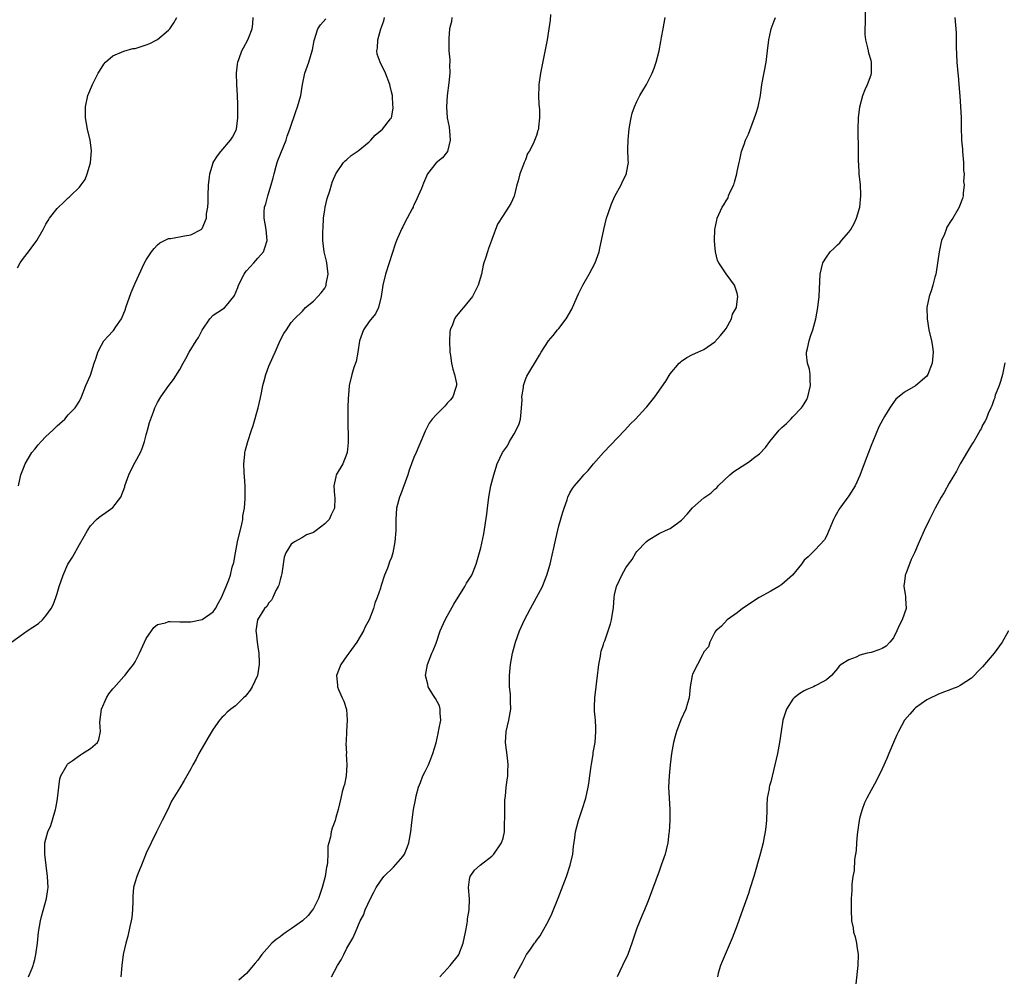
# Model space of a CAD drawing. Units: inches. Extents: x 2568000 to 2571000, y 1518000 to 1521000.
# Drawn here: x 2569540 to 2569717, y 1518343 to 1518515 of the extents above; entities that cross this region are included whole.
import ezdxf

# ---------------------------------------------------------------- set-up
doc = ezdxf.new("R2010")
doc.units = ezdxf.units.IN
doc.header["$MEASUREMENT"] = 0
doc.layers.add('LD25681518_10ft', color=52, linetype='Continuous')

msp = doc.modelspace()

# ---------------------------------------------------------------- linework, layer by layer
at = {"layer": 'LD25681518_10ft'}
for points, elevation in [([(2569629, 1518342.74), (2569629.25, 1518343.25), (2569630.17, 1518345), (2569630.46, 1518345.54), (2569631, 1518346.6), (2569631.23, 1518347), (2569631.78, 1518347.78), (2569632.65, 1518349), (2569632.81, 1518349.19), (2569633, 1518349.48), (2569633.65, 1518350.35), (2569634.04, 1518351), (2569635.12, 1518353), (2569635.73, 1518354.27), (2569636.89, 1518357.11), (2569638.36, 1518361), (2569639.04, 1518363), (2569639.5, 1518365), (2569639.64, 1518366.36), (2569639.88, 1518367.88), (2569640.02, 1518369), (2569640.53, 1518371), (2569641.2, 1518373), (2569641.82, 1518375), (2569642.28, 1518377), (2569642.38, 1518377.62), (2569642.57, 1518379), (2569642.78, 1518380.78), (2569642.87, 1518381.13), (2569643.16, 1518382.84), (2569643.18, 1518383.18), (2569643.5, 1518385), (2569643.65, 1518387), (2569643.65, 1518387.65), (2569643.55, 1518389), (2569643.4, 1518390.6), (2569643.4, 1518391), (2569643.42, 1518391.42), (2569643.44, 1518393), (2569643.68, 1518395), (2569643.95, 1518397), (2569644.04, 1518397.96), (2569644.19, 1518399), (2569644.46, 1518400.46), (2569644.52, 1518401), (2569644.6, 1518401.4), (2569645, 1518402.56), (2569645.1, 1518402.9), (2569645.23, 1518403.23), (2569645.87, 1518405), (2569646.25, 1518406.25), (2569646.45, 1518407), (2569646.79, 1518409.21), (2569646.92, 1518411), (2569647, 1518411.46), (2569647.36, 1518413), (2569647.91, 1518414.09), (2569648.28, 1518415), (2569649, 1518416.31), (2569649.48, 1518417), (2569650.16, 1518417.84), (2569650.83, 1518419), (2569651, 1518419.23), (2569652.68, 1518421), (2569653, 1518421.27), (2569655, 1518422.46), (2569656.14, 1518423), (2569657, 1518423.39), (2569658.52, 1518424.52), (2569659, 1518424.86), (2569660.04, 1518425.96), (2569661, 1518427.09), (2569663, 1518428.88), (2569664.26, 1518429.74), (2569665, 1518430.42), (2569665.32, 1518430.68), (2569665.61, 1518431), (2569667.68, 1518433), (2569668.42, 1518433.58), (2569670.55, 1518435), (2569671, 1518435.25), (2569672.15, 1518436.15), (2569673, 1518436.79), (2569674.09, 1518437.91), (2569674.87, 1518439), (2569676.53, 1518441), (2569677, 1518441.47), (2569677.81, 1518442.19), (2569678.59, 1518443), (2569679, 1518443.37), (2569680.5, 1518445), (2569680.72, 1518445.28), (2569681, 1518445.72), (2569681.49, 1518446.51), (2569681.68, 1518447), (2569682.17, 1518449), (2569682.08, 1518449.92), (2569682.06, 1518451), (2569681.95, 1518451.95), (2569681.62, 1518453), (2569681.43, 1518454.57), (2569681.45, 1518455), (2569681.63, 1518455.63), (2569681.9, 1518457), (2569682.15, 1518457.85), (2569682.55, 1518459), (2569683.1, 1518461), (2569683.48, 1518463), (2569683.7, 1518465), (2569683.89, 1518469), (2569684.35, 1518471), (2569685, 1518472.03), (2569685.65, 1518473), (2569686.37, 1518473.63), (2569687, 1518474.27), (2569687.4, 1518474.6), (2569687.72, 1518475), (2569689, 1518476.49), (2569689.35, 1518477), (2569689.96, 1518478.04), (2569690.38, 1518479), (2569690.99, 1518481), (2569691.19, 1518483), (2569691.19, 1518483.19), (2569691.09, 1518485), (2569690.9, 1518487), (2569690.8, 1518488.8), (2569690.78, 1518489), (2569690.78, 1518490.78), (2569690.75, 1518491), (2569690.77, 1518492.77), (2569690.71, 1518493.29), (2569690.7, 1518495), (2569690.77, 1518497), (2569691.02, 1518499), (2569691.55, 1518501), (2569691.93, 1518502.07), (2569692.39, 1518503), (2569693, 1518504.71), (2569693.08, 1518505), (2569693.07, 1518507), (2569693, 1518507.32), (2569692.6, 1518508.6), (2569692.52, 1518509), (2569692.42, 1518509.58), (2569692.06, 1518511), (2569691.95, 1518511.95), (2569691.96, 1518513), (2569692.02, 1518513.98), (2569691.98, 1518515.98)], 8680), ([(2569538.83, 1518403), (2569541, 1518404.52), (2569541.64, 1518405), (2569543.67, 1518406.33), (2569544.37, 1518407), (2569545, 1518407.7), (2569545.96, 1518409), (2569546.29, 1518409.71), (2569546.78, 1518411), (2569547, 1518411.74), (2569547.4, 1518413), (2569548.07, 1518415), (2569548.94, 1518417), (2569549.74, 1518418.26), (2569551, 1518420.53), (2569551.94, 1518422.06), (2569552.45, 1518423), (2569553, 1518423.84), (2569554.06, 1518425), (2569554.58, 1518425.42), (2569555, 1518425.69), (2569555.77, 1518426.23), (2569557, 1518427.17), (2569558.44, 1518429), (2569559.15, 1518430.85), (2569559.18, 1518431), (2569559.86, 1518433), (2569560.22, 1518433.78), (2569561, 1518435.27), (2569561.94, 1518437), (2569562.25, 1518437.75), (2569562.67, 1518439), (2569563, 1518440.2), (2569563.24, 1518441), (2569563.61, 1518442.39), (2569564.29, 1518444.29), (2569564.52, 1518445), (2569565, 1518445.94), (2569565.59, 1518447), (2569567.02, 1518449), (2569567.9, 1518450.1), (2569569, 1518451.9), (2569569.6, 1518453), (2569570.12, 1518453.88), (2569570.71, 1518455), (2569571.97, 1518457), (2569572.35, 1518457.65), (2569573, 1518458.91), (2569574.39, 1518461), (2569575, 1518461.6), (2569575.82, 1518462.18), (2569577.05, 1518462.95), (2569577.37, 1518463.37), (2569578.72, 1518465), (2569578.84, 1518465.16), (2569579.43, 1518466.57), (2569579.54, 1518467), (2569580.57, 1518469), (2569580.74, 1518469.26), (2569581, 1518469.6), (2569582.28, 1518471), (2569583, 1518471.87), (2569584, 1518473), (2569584.29, 1518473.71), (2569584.66, 1518475), (2569584.53, 1518477), (2569584.17, 1518479), (2569584.16, 1518480.16), (2569584.21, 1518481), (2569584.43, 1518481.57), (2569584.78, 1518483), (2569585, 1518483.62), (2569585.43, 1518485), (2569585.75, 1518486.25), (2569585.93, 1518487), (2569586.32, 1518488.32), (2569586.5, 1518489), (2569586.61, 1518489.39), (2569588.09, 1518493), (2569588.3, 1518493.7), (2569588.77, 1518495), (2569589.82, 1518498.18), (2569590.14, 1518499), (2569590.7, 1518501), (2569591.01, 1518503), (2569591.45, 1518505), (2569592.15, 1518507), (2569592.76, 1518509), (2569592.81, 1518509.19), (2569593.09, 1518510.91), (2569593.78, 1518513), (2569594.28, 1518513.72), (2569595.23, 1518514.77)], 8740), ([(2569539.9, 1518470.1), (2569540.39, 1518471), (2569541, 1518471.87), (2569541.85, 1518473), (2569542.37, 1518473.63), (2569543.36, 1518475), (2569544.53, 1518477), (2569545, 1518477.95), (2569545.38, 1518478.62), (2569545.64, 1518479), (2569547, 1518480.76), (2569547.23, 1518481), (2569548.17, 1518481.83), (2569549, 1518482.66), (2569549.2, 1518482.8), (2569549.39, 1518483), (2569551, 1518484.56), (2569551.33, 1518485), (2569552.03, 1518485.97), (2569552.39, 1518487), (2569553, 1518488.94), (2569553.16, 1518491.16), (2569552.92, 1518493), (2569552.45, 1518495), (2569552.12, 1518497), (2569552.12, 1518499), (2569552.54, 1518501), (2569553.33, 1518503), (2569554.35, 1518505), (2569554.59, 1518505.41), (2569555.37, 1518506.63), (2569555.7, 1518507), (2569557, 1518508.11), (2569559, 1518508.98), (2569560.58, 1518509.42), (2569561, 1518509.47), (2569563, 1518510.08), (2569563.65, 1518510.35), (2569564.87, 1518511), (2569565, 1518511.08), (2569567, 1518512.75), (2569567.25, 1518513), (2569567.97, 1518514.03), (2569568.46, 1518515)], 8760), ([(2569540.11, 1518431), (2569540.52, 1518433), (2569541, 1518434.2), (2569541.26, 1518435), (2569542.45, 1518437), (2569543, 1518437.62), (2569543.62, 1518438.38), (2569544.16, 1518439), (2569545, 1518439.86), (2569546.26, 1518441), (2569546.61, 1518441.39), (2569547, 1518441.76), (2569548.39, 1518443), (2569549, 1518443.73), (2569550.22, 1518445), (2569551, 1518446.23), (2569551.37, 1518447), (2569552.15, 1518449), (2569553, 1518450.88), (2569553.67, 1518453), (2569554.02, 1518453.98), (2569554.33, 1518455), (2569555, 1518456.27), (2569555.41, 1518457), (2569556.14, 1518457.86), (2569557, 1518458.77), (2569557.12, 1518458.88), (2569557.56, 1518459.56), (2569558.58, 1518461), (2569559.27, 1518462.73), (2569559.34, 1518463), (2569560.3, 1518465.7), (2569561, 1518467.39), (2569562.7, 1518471), (2569563, 1518471.57), (2569563.95, 1518473), (2569564.39, 1518473.61), (2569565, 1518474.25), (2569565.42, 1518474.58), (2569567, 1518475.36), (2569567.4, 1518475.4), (2569569.88, 1518475.88), (2569571, 1518476.06), (2569572.82, 1518477), (2569572.93, 1518477.07), (2569573, 1518477.16), (2569573.83, 1518479), (2569573.83, 1518479.83), (2569574.05, 1518481), (2569574.11, 1518481.89), (2569574.09, 1518483), (2569574.17, 1518485), (2569574.35, 1518486.35), (2569574.41, 1518487), (2569575, 1518488.93), (2569575.03, 1518489), (2569575.8, 1518490.2), (2569576.38, 1518491), (2569578.09, 1518493), (2569578.44, 1518493.56), (2569579, 1518494.59), (2569579.13, 1518494.87), (2569579.17, 1518495), (2569579.43, 1518497), (2569579.41, 1518498.59), (2569579.43, 1518499.43), (2569579.36, 1518501), (2569579.24, 1518503), (2569579.17, 1518505), (2569579.34, 1518506.66), (2569579.4, 1518507), (2569579.65, 1518507.65), (2569580.12, 1518509), (2569580.45, 1518509.55), (2569581.23, 1518511), (2569581.32, 1518511.32), (2569581.98, 1518513), (2569582.1, 1518513.9), (2569582.15, 1518515)], 8750), ([(2569541.88, 1518343), (2569542.55, 1518344.55), (2569542.71, 1518345), (2569542.76, 1518345.24), (2569543, 1518346.09), (2569543.22, 1518347), (2569543.47, 1518349), (2569543.69, 1518351), (2569544.01, 1518353), (2569544.19, 1518353.81), (2569545.13, 1518357), (2569545.37, 1518358.63), (2569545.4, 1518359), (2569545.29, 1518361), (2569545.04, 1518362.96), (2569544.82, 1518365), (2569544.83, 1518367), (2569545.33, 1518369), (2569545.88, 1518370.12), (2569546.58, 1518372.58), (2569546.74, 1518373), (2569546.79, 1518373.21), (2569547, 1518374.53), (2569547.07, 1518374.93), (2569547.3, 1518377), (2569547.51, 1518378.49), (2569547.67, 1518379), (2569548.6, 1518380.6), (2569548.79, 1518381), (2569548.89, 1518381.11), (2569549, 1518381.21), (2569549.7, 1518381.7), (2569551.19, 1518382.81), (2569551.56, 1518383), (2569553, 1518383.92), (2569554.23, 1518385), (2569554.49, 1518385.51), (2569554.81, 1518387), (2569554.67, 1518388.67), (2569554.98, 1518391), (2569555.86, 1518393), (2569556.29, 1518393.71), (2569557, 1518394.63), (2569557.17, 1518394.83), (2569559, 1518396.82), (2569559.18, 1518397), (2569559.96, 1518398.04), (2569560.74, 1518399), (2569561, 1518399.46), (2569561.77, 1518401), (2569562.67, 1518403), (2569563, 1518403.63), (2569563.91, 1518405), (2569564.38, 1518405.62), (2569565, 1518406.15), (2569566.46, 1518406.46), (2569567, 1518406.67), (2569567.29, 1518406.71), (2569569, 1518406.61), (2569569.34, 1518406.65), (2569571, 1518406.66), (2569573, 1518407.06), (2569575, 1518408.42), (2569575.39, 1518409), (2569575.94, 1518410.06), (2569576.47, 1518411), (2569577, 1518412.14), (2569577.33, 1518413), (2569577.83, 1518414.17), (2569578.09, 1518415), (2569578.43, 1518416.43), (2569578.72, 1518417.28), (2569578.98, 1518419), (2569579.37, 1518421), (2569580.13, 1518424.13), (2569580.31, 1518425), (2569580.35, 1518425.65), (2569580.62, 1518427), (2569580.77, 1518428.77), (2569580.75, 1518429.25), (2569580.75, 1518431), (2569580.65, 1518432.65), (2569580.58, 1518433.42), (2569580.53, 1518435), (2569580.7, 1518436.7), (2569580.7, 1518437), (2569580.74, 1518437.26), (2569581.2, 1518439), (2569581.85, 1518441), (2569582.16, 1518441.84), (2569583.06, 1518445), (2569583.46, 1518446.54), (2569583.69, 1518447.69), (2569583.93, 1518449), (2569584.12, 1518449.88), (2569584.42, 1518451), (2569585, 1518452.51), (2569585.76, 1518454.24), (2569586.12, 1518455), (2569587, 1518457.08), (2569587.65, 1518458.35), (2569588.15, 1518459), (2569589, 1518460.32), (2569589.59, 1518461), (2569591, 1518462.36), (2569591.56, 1518463), (2569593, 1518464.12), (2569593.75, 1518465), (2569594.39, 1518465.61), (2569595, 1518466.5), (2569595.18, 1518466.82), (2569595.25, 1518467), (2569595.27, 1518467.27), (2569595.63, 1518469), (2569595.39, 1518471), (2569595.32, 1518471.32), (2569594.92, 1518473), (2569594.69, 1518475), (2569594.7, 1518476.7), (2569594.71, 1518477.29), (2569594.82, 1518479), (2569595, 1518480.5), (2569595.08, 1518481), (2569595.43, 1518482.57), (2569595.92, 1518483.92), (2569596.24, 1518485), (2569596.43, 1518485.57), (2569597.02, 1518487), (2569598.38, 1518489), (2569598.68, 1518489.32), (2569599, 1518489.54), (2569599.76, 1518490.24), (2569601, 1518491.11), (2569603, 1518492.73), (2569603.3, 1518493), (2569604.08, 1518493.92), (2569605.4, 1518495), (2569606.81, 1518496.81), (2569606.97, 1518497.03), (2569607.28, 1518498.72), (2569607.29, 1518499), (2569607.25, 1518499.25), (2569607.14, 1518501), (2569607, 1518501.69), (2569606.72, 1518502.72), (2569606.68, 1518503), (2569605.9, 1518505), (2569604.93, 1518507), (2569604.43, 1518508.43), (2569604.35, 1518509), (2569604.49, 1518509.51), (2569604.56, 1518511), (2569605.1, 1518513), (2569605.6, 1518514.4), (2569605.71, 1518515)], 8730), ([(2569617.81, 1518515), (2569617.72, 1518514.28), (2569617.42, 1518513), (2569617.25, 1518511.25), (2569617.27, 1518510.73), (2569617.3, 1518509), (2569617.44, 1518507.44), (2569617.45, 1518507), (2569617.4, 1518506.6), (2569617.44, 1518505), (2569617.29, 1518503.29), (2569617, 1518501), (2569616.84, 1518499), (2569616.96, 1518497), (2569617.36, 1518495.36), (2569617.38, 1518494.62), (2569617.54, 1518493), (2569617.01, 1518490.99), (2569616.13, 1518489.87), (2569615, 1518488.94), (2569613.45, 1518487), (2569612.7, 1518485.3), (2569612.36, 1518484.36), (2569611.79, 1518483), (2569611.51, 1518482.49), (2569611, 1518481.33), (2569610.89, 1518481.11), (2569610.85, 1518481), (2569610.71, 1518480.71), (2569609.8, 1518479), (2569609.51, 1518478.49), (2569609, 1518477.46), (2569608.83, 1518477.17), (2569608.62, 1518476.62), (2569607.9, 1518475), (2569607.66, 1518474.34), (2569606.55, 1518471), (2569605.92, 1518469), (2569605.46, 1518467), (2569605.39, 1518466.61), (2569605.16, 1518465), (2569604.63, 1518463), (2569604.11, 1518461.89), (2569603, 1518460.49), (2569601.95, 1518459), (2569601.23, 1518457), (2569600.96, 1518455), (2569600.67, 1518453.33), (2569600.25, 1518452.25), (2569599.87, 1518451), (2569599.41, 1518449), (2569599.28, 1518447.28), (2569599.23, 1518446.77), (2569599.18, 1518445), (2569599.15, 1518443), (2569599.22, 1518439), (2569599.21, 1518438.79), (2569599.05, 1518437), (2569599, 1518436.81), (2569598.28, 1518435), (2569597.09, 1518433), (2569597, 1518432.66), (2569596.63, 1518431), (2569596.76, 1518429.24), (2569596.81, 1518429), (2569596.82, 1518428.82), (2569596.78, 1518427), (2569596.16, 1518425.84), (2569595.8, 1518425), (2569595, 1518424.19), (2569593.47, 1518423), (2569593, 1518422.68), (2569591.77, 1518422.23), (2569591, 1518421.77), (2569589.58, 1518421), (2569589, 1518420.54), (2569588.06, 1518419), (2569587.76, 1518418.24), (2569587.58, 1518417), (2569587.3, 1518415.3), (2569587.2, 1518414.8), (2569587, 1518414.19), (2569586.76, 1518413.24), (2569586.68, 1518413), (2569586.25, 1518412.25), (2569585.68, 1518411), (2569585.48, 1518410.52), (2569585, 1518410.03), (2569584.6, 1518409.4), (2569584.23, 1518409), (2569582.97, 1518407), (2569582.66, 1518405), (2569582.71, 1518404.71), (2569582.89, 1518403), (2569583, 1518402.18), (2569583.19, 1518401), (2569583.27, 1518399.27), (2569583.27, 1518399), (2569582.94, 1518397), (2569582, 1518395), (2569581.64, 1518394.36), (2569581, 1518393.54), (2569580.73, 1518393.27), (2569580.42, 1518393), (2569579, 1518391.55), (2569578.15, 1518391), (2569577.54, 1518390.46), (2569577, 1518389.86), (2569576.53, 1518389.48), (2569576.14, 1518389), (2569575, 1518387.4), (2569574.08, 1518385.92), (2569573, 1518384.06), (2569572.44, 1518383), (2569571.97, 1518382.03), (2569571.36, 1518381), (2569571, 1518380.29), (2569569.82, 1518378.18), (2569569, 1518376.89), (2569567.54, 1518374.46), (2569566.84, 1518373), (2569565.85, 1518371), (2569565.58, 1518370.42), (2569564.81, 1518369), (2569563.86, 1518367), (2569563, 1518365.14), (2569562.16, 1518363), (2569561.81, 1518362.19), (2569561.33, 1518361), (2569561, 1518360.04), (2569560.72, 1518359), (2569560.57, 1518357.44), (2569560.59, 1518356.59), (2569560.55, 1518355), (2569560.41, 1518353.59), (2569560.3, 1518353), (2569560.03, 1518352.03), (2569559.7, 1518350.3), (2569559.33, 1518349), (2569558.87, 1518347), (2569558.6, 1518345), (2569558.43, 1518343)], 8720), ([(2569635.53, 1518515.53), (2569635.45, 1518514.55), (2569635.23, 1518513), (2569634.88, 1518511), (2569633.71, 1518505), (2569633.41, 1518503), (2569633.41, 1518502.59), (2569633.34, 1518501), (2569633.41, 1518499.41), (2569633.51, 1518498.49), (2569633.54, 1518497), (2569633.36, 1518495.36), (2569633.33, 1518495), (2569633.25, 1518494.75), (2569633, 1518493.82), (2569632.38, 1518492.38), (2569631.66, 1518491), (2569631.41, 1518490.59), (2569631, 1518489.51), (2569630.78, 1518489), (2569630.67, 1518488.67), (2569630.01, 1518487), (2569629.7, 1518485.7), (2569629.48, 1518485), (2569629, 1518482.99), (2569628.37, 1518481.63), (2569628, 1518481), (2569627, 1518479.51), (2569626.03, 1518477.97), (2569625, 1518475.2), (2569624.94, 1518475), (2569624.39, 1518473.61), (2569624.19, 1518473), (2569623.83, 1518471.84), (2569623.54, 1518471), (2569623.42, 1518470.58), (2569623.13, 1518469), (2569622.56, 1518467), (2569621.52, 1518465), (2569621, 1518464.31), (2569619.9, 1518463), (2569619.47, 1518462.53), (2569619, 1518461.92), (2569618.56, 1518461.44), (2569618.29, 1518461), (2569617.9, 1518459.9), (2569617.5, 1518459), (2569617.44, 1518458.56), (2569617.37, 1518457), (2569617.48, 1518455), (2569617.59, 1518454.41), (2569617.76, 1518453), (2569617.96, 1518451.96), (2569618.31, 1518451), (2569618.64, 1518449.36), (2569618.67, 1518449), (2569618.48, 1518448.48), (2569618.01, 1518447), (2569617.56, 1518446.44), (2569617, 1518445.82), (2569616.62, 1518445.38), (2569616.25, 1518445), (2569615, 1518443.77), (2569614.31, 1518443), (2569613.74, 1518442.26), (2569613, 1518440.84), (2569612.26, 1518439), (2569611.87, 1518438.13), (2569611.41, 1518437), (2569611, 1518436.12), (2569610.14, 1518433.86), (2569609.92, 1518433), (2569609.19, 1518431), (2569609, 1518430.54), (2569608.59, 1518429.41), (2569608.41, 1518429), (2569607.9, 1518427), (2569607.77, 1518425), (2569607.74, 1518423), (2569607.61, 1518421), (2569607.24, 1518419), (2569607, 1518418.19), (2569606.63, 1518417.37), (2569606.53, 1518417), (2569606.27, 1518416.27), (2569605.74, 1518415), (2569605.09, 1518413), (2569605, 1518412.67), (2569604.41, 1518411), (2569604.02, 1518409.98), (2569603.75, 1518409), (2569602.98, 1518407), (2569602.26, 1518405.74), (2569601.97, 1518405), (2569600.76, 1518403), (2569599.31, 1518401), (2569599, 1518400.54), (2569597.9, 1518399), (2569597.12, 1518397), (2569597.3, 1518395.3), (2569597.32, 1518395), (2569597.5, 1518394.5), (2569598.14, 1518393), (2569598.43, 1518392.43), (2569598.89, 1518390.89), (2569599.05, 1518389), (2569598.93, 1518387), (2569598.85, 1518385.15), (2569598.81, 1518384.81), (2569598.89, 1518383), (2569598.88, 1518382.88), (2569598.97, 1518381), (2569598.83, 1518379), (2569598.55, 1518377.45), (2569598.39, 1518377), (2569598.16, 1518376.16), (2569597.88, 1518375), (2569597.44, 1518373), (2569597, 1518371.56), (2569596.86, 1518371), (2569596.34, 1518369.66), (2569596.19, 1518369), (2569596.06, 1518368.06), (2569595.75, 1518367), (2569595.59, 1518366.41), (2569595.59, 1518365), (2569595.53, 1518363.53), (2569595.42, 1518363), (2569595.33, 1518362.67), (2569595.09, 1518361), (2569594.58, 1518359), (2569593.88, 1518357), (2569593, 1518355.24), (2569592.83, 1518355), (2569592.02, 1518353.98), (2569591, 1518353.04), (2569589, 1518351.59), (2569588.07, 1518351), (2569587.46, 1518350.54), (2569587, 1518350.16), (2569586.31, 1518349.69), (2569585.53, 1518349), (2569583.73, 1518347), (2569583.42, 1518346.58), (2569583, 1518345.96), (2569582.55, 1518345.45), (2569581, 1518343.55), (2569579.61, 1518342.39)], 8710), ([(2569596.23, 1518343), (2569597.28, 1518345), (2569597.97, 1518346.03), (2569598.42, 1518347), (2569599, 1518348.11), (2569599.5, 1518349), (2569600.08, 1518349.92), (2569600.51, 1518351), (2569601.38, 1518353), (2569601.96, 1518354.04), (2569602.27, 1518355), (2569603.21, 1518357), (2569603.84, 1518358.16), (2569604.24, 1518359), (2569605, 1518360.12), (2569605.63, 1518361), (2569607.37, 1518362.63), (2569609, 1518364.53), (2569609.29, 1518365), (2569609.8, 1518366.2), (2569610.09, 1518367), (2569610.47, 1518369), (2569610.66, 1518370.66), (2569610.96, 1518372.96), (2569611.29, 1518374.71), (2569611.33, 1518375), (2569611.43, 1518375.43), (2569611.86, 1518377), (2569612.17, 1518377.83), (2569612.63, 1518379), (2569613, 1518379.78), (2569613.61, 1518381), (2569614.06, 1518382.06), (2569614.42, 1518383), (2569614.97, 1518384.97), (2569615.37, 1518386.63), (2569615.56, 1518387.56), (2569615.84, 1518389), (2569615.71, 1518390.29), (2569615.72, 1518391), (2569615.58, 1518391.58), (2569614.88, 1518392.88), (2569614.42, 1518393.58), (2569613.56, 1518395), (2569613.49, 1518395.49), (2569613.06, 1518397), (2569613.43, 1518399), (2569614.24, 1518401), (2569614.49, 1518401.51), (2569615, 1518402.83), (2569615.72, 1518405), (2569616.62, 1518407), (2569617, 1518407.64), (2569618.17, 1518409.83), (2569620.14, 1518413), (2569620.43, 1518413.57), (2569621.37, 1518415), (2569622.2, 1518417), (2569623, 1518419.93), (2569623.57, 1518422.43), (2569624.08, 1518425.92), (2569624.21, 1518427), (2569624.46, 1518429), (2569624.83, 1518431), (2569625.34, 1518433), (2569625.97, 1518435), (2569626.89, 1518437), (2569627.78, 1518438.22), (2569628.16, 1518439), (2569629, 1518440.35), (2569629.37, 1518441), (2569629.86, 1518442.14), (2569630.1, 1518443), (2569630.26, 1518444.26), (2569630.43, 1518446.43), (2569630.37, 1518447), (2569630.64, 1518448.64), (2569630.64, 1518449), (2569631, 1518450.12), (2569631.28, 1518450.72), (2569633.53, 1518454.47), (2569633.81, 1518455), (2569635.12, 1518457), (2569635.99, 1518458.01), (2569636.78, 1518459), (2569637, 1518459.26), (2569638.33, 1518461), (2569639.31, 1518462.69), (2569639.46, 1518463), (2569640.55, 1518465.45), (2569641.3, 1518467), (2569642.45, 1518469), (2569643, 1518470.01), (2569643.51, 1518471), (2569644.21, 1518473), (2569644.36, 1518473.64), (2569644.65, 1518475), (2569645.06, 1518477), (2569645.56, 1518479), (2569645.86, 1518479.86), (2569646.42, 1518481.58), (2569647.06, 1518482.94), (2569648.16, 1518485), (2569648.42, 1518485.58), (2569649.15, 1518487), (2569649.15, 1518487.15), (2569649.47, 1518489), (2569649.41, 1518489.41), (2569649.39, 1518491.39), (2569649.41, 1518493), (2569649.54, 1518494.46), (2569649.59, 1518495), (2569649.75, 1518495.75), (2569649.95, 1518497), (2569650.15, 1518497.85), (2569650.57, 1518499), (2569651, 1518499.93), (2569651.55, 1518501), (2569652.09, 1518501.91), (2569652.7, 1518503), (2569653.72, 1518505), (2569654.09, 1518505.91), (2569654.47, 1518507), (2569654.97, 1518509), (2569655.32, 1518510.68), (2569655.41, 1518511.41), (2569655.72, 1518513), (2569656.08, 1518515)], 8700), ([(2569615.64, 1518343), (2569617, 1518344.42), (2569617.5, 1518345), (2569619, 1518346.89), (2569619.07, 1518347), (2569619.83, 1518349), (2569620.25, 1518351), (2569620.54, 1518352.54), (2569620.61, 1518353), (2569620.63, 1518353.37), (2569620.91, 1518355), (2569620.96, 1518356.96), (2569620.8, 1518359), (2569621, 1518360.44), (2569621.11, 1518361), (2569621.9, 1518362.1), (2569622.92, 1518363), (2569625, 1518364.62), (2569625.34, 1518365), (2569626.73, 1518367), (2569627, 1518367.86), (2569627.23, 1518369), (2569627.27, 1518370.73), (2569627.34, 1518371.34), (2569627.3, 1518373), (2569627.33, 1518374.67), (2569627.44, 1518375.44), (2569627.58, 1518377), (2569627.75, 1518378.25), (2569627.83, 1518379), (2569627.83, 1518379.83), (2569627.89, 1518381), (2569627.77, 1518382.23), (2569627.43, 1518385), (2569627.56, 1518387), (2569628.03, 1518389), (2569628.39, 1518391), (2569628.34, 1518392.34), (2569628.34, 1518393), (2569628.31, 1518393.69), (2569628.16, 1518395), (2569628.13, 1518396.13), (2569628.16, 1518397), (2569628.36, 1518399), (2569628.72, 1518401), (2569629.23, 1518403), (2569629.94, 1518405), (2569630.87, 1518407), (2569631.91, 1518409), (2569633.01, 1518411), (2569634.05, 1518413), (2569634.34, 1518413.66), (2569634.85, 1518415), (2569635.42, 1518417), (2569636.45, 1518421.55), (2569637, 1518423.83), (2569637.7, 1518426.3), (2569637.97, 1518427), (2569638.5, 1518428.5), (2569638.64, 1518429), (2569639, 1518429.76), (2569639.45, 1518430.55), (2569639.79, 1518431), (2569641, 1518432.41), (2569641.51, 1518433), (2569642.24, 1518433.76), (2569643.23, 1518435), (2569645.01, 1518437), (2569648.83, 1518441), (2569649.86, 1518442.14), (2569650.74, 1518443), (2569652.6, 1518445), (2569652.78, 1518445.22), (2569654.23, 1518447), (2569656.18, 1518449.82), (2569657, 1518451.11), (2569658.59, 1518453), (2569658.8, 1518453.2), (2569659, 1518453.36), (2569659.99, 1518454.01), (2569661, 1518454.56), (2569661.94, 1518455), (2569663, 1518455.46), (2569665, 1518456.82), (2569665.99, 1518458.01), (2569666.83, 1518459), (2569667, 1518459.22), (2569667.95, 1518461), (2569668.18, 1518461.82), (2569668.84, 1518463), (2569669, 1518464.08), (2569669.1, 1518465), (2569669, 1518465.57), (2569668.49, 1518467), (2569667.88, 1518467.88), (2569667, 1518469.04), (2569665.69, 1518471), (2569665.46, 1518471.46), (2569665.12, 1518473), (2569665, 1518474.23), (2569664.94, 1518475), (2569665, 1518477), (2569665.35, 1518478.65), (2569665.43, 1518479), (2569666.31, 1518481), (2569666.61, 1518481.39), (2569667, 1518482.15), (2569667.35, 1518482.65), (2569667.46, 1518483), (2569667.74, 1518483.74), (2569668.37, 1518485), (2569668.52, 1518485.48), (2569668.93, 1518487), (2569669, 1518487.4), (2569669.36, 1518489), (2569669.49, 1518489.49), (2569669.76, 1518491), (2569670.22, 1518492.22), (2569670.48, 1518493), (2569671, 1518494.11), (2569671.26, 1518494.74), (2569672.12, 1518497), (2569672.31, 1518497.69), (2569672.75, 1518499), (2569673.15, 1518501), (2569673.44, 1518503), (2569674.19, 1518507), (2569674.45, 1518509), (2569674.66, 1518511), (2569675, 1518512.65), (2569675.09, 1518513), (2569675.6, 1518514.4), (2569675.87, 1518515)], 8690), ([(2569708.06, 1518515), (2569708.28, 1518512.28), (2569708.28, 1518509.72), (2569708.39, 1518507), (2569708.54, 1518505), (2569708.6, 1518504.6), (2569708.73, 1518503), (2569708.93, 1518500.93), (2569709.07, 1518499.07), (2569709.14, 1518497), (2569709.14, 1518495.14), (2569709.23, 1518493.23), (2569709.23, 1518493), (2569709.41, 1518491.41), (2569709.41, 1518491), (2569709.58, 1518489), (2569709.58, 1518487.58), (2569709.69, 1518487), (2569709.59, 1518485.59), (2569709.72, 1518485), (2569709.52, 1518483.52), (2569709.55, 1518483), (2569709.42, 1518482.58), (2569708.85, 1518481.15), (2569708.81, 1518481), (2569708.59, 1518480.59), (2569707.67, 1518479), (2569707.39, 1518478.61), (2569706.62, 1518477.38), (2569706.47, 1518477), (2569706.18, 1518476.18), (2569705.66, 1518475), (2569705.49, 1518474.51), (2569705.21, 1518473), (2569704.67, 1518469.33), (2569704.6, 1518469), (2569704.43, 1518468.43), (2569704.09, 1518467), (2569703.85, 1518466.15), (2569703.44, 1518465), (2569703.03, 1518463), (2569703.04, 1518461), (2569703.36, 1518459), (2569703.83, 1518457), (2569704, 1518456), (2569704.14, 1518455), (2569703.97, 1518453), (2569703.18, 1518451), (2569703, 1518450.71), (2569701, 1518448.97), (2569699, 1518447.83), (2569697.46, 1518446.54), (2569697, 1518445.98), (2569696.6, 1518445.4), (2569696.38, 1518445), (2569695.44, 1518443.44), (2569695.1, 1518442.9), (2569694.42, 1518441.58), (2569693.3, 1518439), (2569693, 1518438.28), (2569691.76, 1518435), (2569691, 1518432.86), (2569690.13, 1518431), (2569689, 1518429.21), (2569687.4, 1518427), (2569687.24, 1518426.76), (2569687, 1518426.28), (2569686.53, 1518425.48), (2569686.27, 1518425), (2569685, 1518421.99), (2569684.66, 1518421.34), (2569683, 1518419.54), (2569682.42, 1518419), (2569681.7, 1518418.3), (2569681, 1518417.67), (2569680.52, 1518417), (2569678.89, 1518415), (2569677, 1518413.34), (2569676.8, 1518413.2), (2569676.44, 1518413), (2569675, 1518412.14), (2569672.92, 1518411), (2569669.92, 1518409), (2569669, 1518408.23), (2569667.22, 1518407), (2569666.16, 1518405.84), (2569665.14, 1518405), (2569665, 1518404.8), (2569664.09, 1518403), (2569663.82, 1518402.18), (2569663, 1518401.26), (2569662.93, 1518401.07), (2569662.75, 1518400.75), (2569661.9, 1518399), (2569661, 1518397.27), (2569660.91, 1518397), (2569660.56, 1518395), (2569660.35, 1518393), (2569660.08, 1518392.08), (2569659.79, 1518391), (2569658.91, 1518389.09), (2569658.1, 1518387), (2569657.86, 1518386.14), (2569657.57, 1518385), (2569657.23, 1518383), (2569657, 1518381), (2569656.79, 1518379), (2569656.7, 1518377), (2569656.8, 1518375), (2569656.92, 1518373), (2569656.91, 1518371), (2569656.77, 1518369), (2569656.73, 1518368.73), (2569656.53, 1518367), (2569656.26, 1518365.74), (2569656.05, 1518365), (2569655.38, 1518363), (2569655, 1518361.93), (2569653, 1518356.6), (2569652.35, 1518355), (2569651.95, 1518354.05), (2569651, 1518351.68), (2569650.76, 1518351), (2569650.66, 1518350.66), (2569650.09, 1518349), (2569649.37, 1518347), (2569648.44, 1518345), (2569647.45, 1518343)], 8670), ([(2569717, 1518453.06), (2569716.56, 1518451), (2569716.24, 1518449.76), (2569715.96, 1518449), (2569715.28, 1518447.28), (2569715.2, 1518447), (2569715.18, 1518446.82), (2569715, 1518446.44), (2569714.65, 1518445.35), (2569714.46, 1518445), (2569713.99, 1518443.99), (2569713.63, 1518443), (2569713.44, 1518442.56), (2569713, 1518441.91), (2569712.74, 1518441.26), (2569712.59, 1518441), (2569711.95, 1518439.95), (2569711.41, 1518439), (2569711.25, 1518438.75), (2569711, 1518438.4), (2569709, 1518435), (2569708.32, 1518433.68), (2569707, 1518431.52), (2569706.14, 1518429.86), (2569705.6, 1518429), (2569704.51, 1518427), (2569703.51, 1518425), (2569702.54, 1518423), (2569701.63, 1518421), (2569700.81, 1518419), (2569700.21, 1518417.79), (2569699.26, 1518415.26), (2569699.14, 1518415), (2569699.11, 1518414.89), (2569699, 1518413.9), (2569698.88, 1518413.12), (2569698.88, 1518413), (2569699, 1518412.3), (2569699.16, 1518411.16), (2569699.19, 1518410.81), (2569699.29, 1518409), (2569698.59, 1518407), (2569698.02, 1518405.98), (2569697.62, 1518405), (2569697, 1518403.77), (2569696.4, 1518403), (2569695.72, 1518402.28), (2569695, 1518401.84), (2569694.41, 1518401.59), (2569693, 1518401.16), (2569692.3, 1518401), (2569691, 1518400.64), (2569690.32, 1518400.32), (2569689, 1518399.85), (2569687.64, 1518399), (2569687.3, 1518398.7), (2569687, 1518398.26), (2569685.91, 1518397), (2569685, 1518396.23), (2569683.33, 1518395.33), (2569683, 1518395.14), (2569682.71, 1518395), (2569681.5, 1518394.5), (2569681, 1518394.27), (2569680.22, 1518393.78), (2569679.22, 1518393), (2569679, 1518392.77), (2569677.86, 1518391), (2569677.2, 1518389), (2569676.86, 1518387), (2569676.6, 1518385), (2569676.22, 1518383), (2569676, 1518382), (2569675, 1518377.92), (2569674.77, 1518377.23), (2569674.73, 1518377), (2569674.71, 1518376.71), (2569674.39, 1518375), (2569674.31, 1518373.69), (2569674.31, 1518373), (2569674.26, 1518371), (2569674.12, 1518369.88), (2569674.04, 1518369), (2569673.8, 1518367.8), (2569673.63, 1518367), (2569673.11, 1518365), (2569671.95, 1518361), (2569671.26, 1518358.74), (2569671, 1518357.94), (2569669.73, 1518354.27), (2569669, 1518352.25), (2569668.11, 1518349.89), (2569666.82, 1518347), (2569666.3, 1518345.7), (2569666.01, 1518345), (2569665.61, 1518343.61), (2569665.46, 1518343)], 8660), ([(2569717.68, 1518405), (2569716.53, 1518403), (2569715.1, 1518401), (2569713, 1518398.58), (2569712.22, 1518397.78), (2569711.51, 1518397), (2569711, 1518396.54), (2569709, 1518395.22), (2569708.54, 1518395), (2569707.42, 1518394.58), (2569707, 1518394.4), (2569705.98, 1518394.02), (2569705, 1518393.62), (2569704.6, 1518393.4), (2569703.72, 1518393), (2569703, 1518392.63), (2569701, 1518391.24), (2569700.72, 1518391), (2569699.94, 1518390.06), (2569699.03, 1518389), (2569697.93, 1518387), (2569697.65, 1518386.35), (2569697, 1518385.02), (2569696.18, 1518383), (2569695.85, 1518382.15), (2569695, 1518380.27), (2569693.95, 1518378.05), (2569693, 1518376.47), (2569692.23, 1518375), (2569691.83, 1518374.17), (2569691.38, 1518373), (2569691, 1518371.62), (2569690.86, 1518371), (2569690.51, 1518368.51), (2569690.41, 1518367), (2569690.36, 1518365.64), (2569690.04, 1518364.04), (2569689.95, 1518362.05), (2569689.74, 1518361), (2569689.57, 1518359.57), (2569689.55, 1518358.45), (2569689.45, 1518357), (2569689.41, 1518355.41), (2569689.42, 1518355), (2569689.52, 1518353), (2569689.77, 1518351.77), (2569689.88, 1518351), (2569690.14, 1518350.14), (2569690.38, 1518349), (2569690.48, 1518348.48), (2569690.67, 1518347), (2569690.63, 1518345), (2569690.27, 1518341.73)], 8650)]:
    msp.add_lwpolyline(points, dxfattribs=dict(at, elevation=elevation))

doc.saveas('drawing.dxf')
